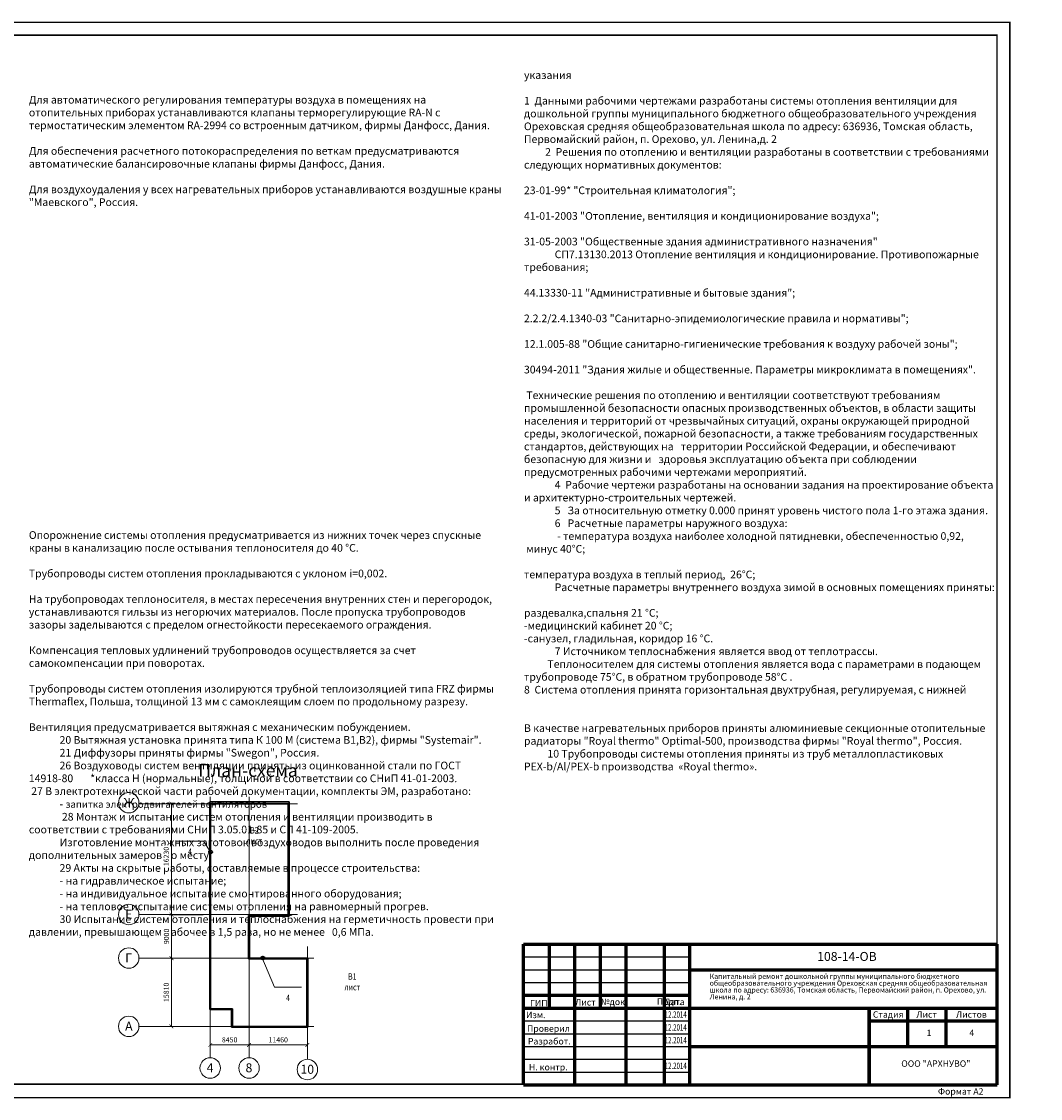
# Model space of a CAD drawing. Extents: x -85635 to 2026183, y -82231 to 65258.
# Drawn here: x -64813 to -25005, y -10288 to 31775 of the extents above; entities that cross this region are included whole.
import ezdxf
from ezdxf.enums import TextEntityAlignment as Align

# ---------------------------------------------------------------- set-up
doc = ezdxf.new("R2010")
doc.units = 0
doc.header["$MEASUREMENT"] = 0
doc.linetypes.add('K5LT_THIN', pattern=[0])
for name, color, linetype, lineweight in [('Ramka', 7, 'Continuous', 30), ('Вентиляция', 220, 'Continuous', 30), ('Лист - надписи', 7, 'Continuous', 25), ('стены', 7, 'Continuous', 30)]:
    doc.layers.add(name, color=color, linetype=linetype, lineweight=lineweight)
doc.layers.add('ШТАМП', color=254, linetype='Continuous')
doc.styles.add('GOST 2.304', font='CS_Gost2304.shx')
doc.styles.add('style1', font='ARIALN.TTF', dxfattribs={"width": 0.9, "height": 300})
doc.styles.add('ГОСТ 2.304', font='CS_Gost2304.shx')
doc.dimstyles.new('real', dxfattribs={"dimtxt": 200, "dimasz": 150, "dimexe": 200, "dimexo": 100, "dimgap": 100, "dimtad": 1, "dimdec": 0, "dimrnd": 1, "dimzin": 0, "dimdsep": 46, "dimtxsty": 'style1', "dimblk": 'ARCHTICK', "dimblk1": 'ARCHTICK', "dimblk2": 'OPEN90', "dimcen": 100, "dimdle": 100, "dimclrd": 256, "dimclre": 256, "dimclrt": 256, "dimadec": 0, "dimazin": 0, "dimtfac": 100, "dimtdec": 0, "dimtmove": 1, "dimatfit": 3, "dimldrblk": 'DOTSMALL', "dimfxl": 200, "dimfxlon": 1, "dimtolj": 1, "dimtzin": 0, "dimlwd": 15, "dimlwe": 15, "dimarcsym": 0})

# ---------------------------------------------------------------- blocks, each defined once
blk = doc.blocks.new('_ArchTick')
at = {"color": 0, "linetype": 'ByBlock', "const_width": 0.15}
blk.add_lwpolyline([(-0.5, -0.5), (0.5, 0.5)], dxfattribs=at)
blk = doc.blocks.new('*D26')
at = {"layer": 'Defpoints', "color": 0}
for p in [(-57919, 1225), (-58960, -3103), (-57889, -3103)]:
    blk.add_point(p, dxfattribs=at)
at = {"layer": 'Вентиляция', "color": 0, "linetype": 'Continuous', "lineweight": 15}
for p, q in [((-57949, 1225), (-59060, 1225)), ((-58960, 1235), (-58960, -3113)), ((-57919, -3103), (-59060, -3103))]:
    blk.add_line(p, q, dxfattribs=at)
at = {"layer": 'Вентиляция', "color": 0, "lineweight": 15, "xscale": 150, "yscale": 150, "zscale": 150}
for p, rotation in [((-58960, 1225), 90), ((-58960, -3103), 270)]:
    blk.add_blockref('_ArchTick', p, dxfattribs=dict(at, rotation=rotation))
at = {"layer": 'Вентиляция', "color": 0, "lineweight": 15, "insert": (-59160, -837), "char_height": 200, "attachment_point": 5, "rotation": 90, "style": 'ГОСТ 2.304', "bg_fill": 3, "box_fill_scale": 1.25, "bg_fill_color": 256, "bg_fill_true_color": 13158600, "bg_fill_transparency": 0}
blk.add_mtext('\\A1;16230', dxfattribs=at)
blk = doc.blocks.new('_DotSmall')
at = {"color": 0, "linetype": 'ByBlock', "const_width": 0.5}
blk.add_lwpolyline([(-0.0625, 0, 1), (0.0625, 0, 1)], format="xyb", close=True, dxfattribs=at)
blk = doc.blocks.new('_Open90')
at = {"color": 0, "linetype": 'ByBlock', "lineweight": -2}
for p, q in [((0, 0), (-1, 0)), ((-0.5, 0.5), (0, 0)), ((0, 0), (-0.5, -0.5))]:
    blk.add_line(p, q, dxfattribs=at)
blk = doc.blocks.new('*D27')
at = {"layer": 'Defpoints', "color": 0}
for p in [(-57687, -3113), (-58951, -4803), (-57687, -4803)]:
    blk.add_point(p, dxfattribs=at)
at = {"layer": 'Вентиляция', "color": 0, "linetype": 'Continuous', "lineweight": 15}
for p, q in [((-57717, -3113), (-59051, -3113)), ((-58951, -3103), (-58951, -4813)), ((-57717, -4803), (-59051, -4803))]:
    blk.add_line(p, q, dxfattribs=at)
at = {"layer": 'Вентиляция', "color": 0, "lineweight": 15, "xscale": 150, "yscale": 150, "zscale": 150}
for p, rotation in [((-58951, -3113), 90), ((-58951, -4803), 270)]:
    blk.add_blockref('_ArchTick', p, dxfattribs=dict(at, rotation=rotation))
at = {"layer": 'Вентиляция', "color": 0, "lineweight": 15, "insert": (-59151, -3958), "char_height": 200, "attachment_point": 5, "rotation": 90, "style": 'ГОСТ 2.304', "bg_fill": 3, "box_fill_scale": 1.25, "bg_fill_color": 256, "bg_fill_true_color": 13158600, "bg_fill_transparency": 0}
blk.add_mtext('\\A1;9000', dxfattribs=at)
blk = doc.blocks.new('*D28')
at = {"layer": 'Defpoints', "color": 0}
for p in [(-58951, -4813), (-58959, -7472), (-58951, -7472)]:
    blk.add_point(p, dxfattribs=at)
at = {"layer": 'Вентиляция', "color": 0, "linetype": 'Continuous', "lineweight": 15}
for p, q in [((-58959, -4813), (-59059, -4813)), ((-58959, -4803), (-58959, -7482)), ((-58959, -7472), (-59059, -7472))]:
    blk.add_line(p, q, dxfattribs=at)
at = {"layer": 'Вентиляция', "color": 0, "lineweight": 15, "xscale": 150, "yscale": 150, "zscale": 150}
for p, rotation in [((-58959, -4813), 90), ((-58959, -7472), 270)]:
    blk.add_blockref('_ArchTick', p, dxfattribs=dict(at, rotation=rotation))
at = {"layer": 'Вентиляция', "color": 0, "lineweight": 15, "insert": (-59159, -6143), "char_height": 200, "attachment_point": 5, "rotation": 90, "style": 'ГОСТ 2.304', "bg_fill": 3, "box_fill_scale": 1.25, "bg_fill_color": 256, "bg_fill_true_color": 13158600, "bg_fill_transparency": 0}
blk.add_mtext('\\A1;15810', dxfattribs=at)
blk = doc.blocks.new('*D29')
at = {"layer": 'Defpoints', "color": 0}
for p in [(-57442, -7472), (-55923, -7473), (-55924, -8199)]:
    blk.add_point(p, dxfattribs=at)
at = {"layer": 'Вентиляция', "color": 0, "linetype": 'Continuous', "lineweight": 15}
for p, q in [((-57442, -7502), (-57442, -8298)), ((-55923, -7503), (-55924, -8299)), ((-57452, -8198), (-55914, -8199))]:
    blk.add_line(p, q, dxfattribs=at)
at = {"layer": 'Вентиляция', "color": 0, "lineweight": 15, "xscale": 150, "yscale": 150, "zscale": 150}
for p, rotation in [((-57442, -8198), 179.9657340521212), ((-55924, -8199), 359.9657340521212)]:
    blk.add_blockref('_ArchTick', p, dxfattribs=dict(at, rotation=rotation))
at = {"layer": 'Вентиляция', "color": 0, "lineweight": 15, "insert": (-56683, -7998), "char_height": 200, "attachment_point": 5, "rotation": 359.9657, "style": 'ГОСТ 2.304', "bg_fill": 3, "box_fill_scale": 1.25, "bg_fill_color": 256, "bg_fill_true_color": 13158600, "bg_fill_transparency": 0}
blk.add_mtext('\\A1;8450', dxfattribs=at)
blk = doc.blocks.new('*D30')
at = {"layer": 'Defpoints', "color": 0}
for p in [(-55923, -8199), (-53645, -8199), (-53645, -8199)]:
    blk.add_point(p, dxfattribs=at)
at = {"layer": 'Вентиляция', "color": 0, "linetype": 'Continuous', "lineweight": 15}
for p, q in [((-55933, -8199), (-53635, -8199)), ((-55923, -8199), (-55923, -8099)), ((-53645, -8199), (-53645, -8099))]:
    blk.add_line(p, q, dxfattribs=at)
at = {"layer": 'Вентиляция', "color": 0, "lineweight": 15, "xscale": 150, "yscale": 150, "zscale": 150, "rotation": 180}
blk.add_blockref('_ArchTick', (-55923, -8199), dxfattribs=at)
at = {"layer": 'Вентиляция', "color": 0, "lineweight": 15, "xscale": 150, "yscale": 150, "zscale": 150}
blk.add_blockref('_ArchTick', (-53645, -8199), dxfattribs=at)
at = {"layer": 'Вентиляция', "color": 0, "lineweight": 15, "insert": (-54784, -7999), "char_height": 200, "attachment_point": 5, "style": 'ГОСТ 2.304', "bg_fill": 3, "box_fill_scale": 1.25, "bg_fill_color": 256, "bg_fill_true_color": 13158600, "bg_fill_transparency": 0}
blk.add_mtext('\\A1;11460', dxfattribs=at)

msp = doc.modelspace()

# ---------------------------------------------------------------- hatches: boundary and pattern name
at = {"layer": 'Вентиляция', "lineweight": 50}
h = msp.add_hatch(color=7, dxfattribs=at)
h.dxf.hatch_style = 1
edge = h.paths.add_edge_path()
edge.add_arc((-57427, -659.9), 50, 0, 360)
h = msp.add_hatch(color=7, dxfattribs=at)
h.dxf.hatch_style = 1
edge = h.paths.add_edge_path()
edge.add_arc((-55387.5, -4803.4), 50, 0, 360)

# ---------------------------------------------------------------- linework, layer by layer
at = {"color": 7, "lineweight": 60, "const_width": 60}
msp.add_lwpolyline([(-83574.9, -9727.8), (-26673.8, -9727.8)], dxfattribs=at)
at = {"color": 7, "linetype": 'K5LT_THIN', "lineweight": 18}
for centre in [(-60624.1, 1262.5), (-60624.1, -3103.2), (-60624.1, -4803.4), (-60624.1, -7472.2), (-57441.5, -9098.7), (-55923.4, -9098.7), (-53644.9, -9157.3)]:
    msp.add_arc(centre, 400, 0.00003, 0.00002, dxfattribs=at)
at = {"layer": 'Вентиляция', "color": 0, "lineweight": 15}
for p, q in [((-57441.5, -8698.7), (-57441.5, 1497.4)), ((-55923.4, -8698.7), (-55923.4, 1497.4)), ((-54029.9, 1225), (-60225.8, 1225)), ((-60224.1, -3103.2), (-54029.9, -3103.2)), ((-53644.9, -4358.3), (-53644.9, -8757.3)), ((-60224.1, -4803.4), (-53395.7, -4803.4)), ((-55418.4, -4764.2), (-54930.2, -5940.2)), ((-54930.2, -5940.2), (-53873.2, -5940.2)), ((-60224.1, -7472.2), (-53395.7, -7472.2))]:
    msp.add_line(p, q, dxfattribs=at)
at = {"layer": 'Вентиляция', "color": 7, "lineweight": 50}
for centre in [(-57427, -659.9), (-55387.5, -4803.4)]:
    msp.add_circle(centre, 50, dxfattribs=at)
at = {"layer": 'стены', "color": 0, "ltscale": 0.01}
for p, q in [((-57457, -6818.9), (-57457, 1291.7)), ((-57457, 1291.7), (-54359.6, 1291.7)), ((-54359.6, -3170.7), (-54359.6, 1291.7)), ((-57427, -6788.4), (-57427, 1225)), ((-54389.6, 1225), (-57427, 1225)), ((-54389.6, 1225), (-54389.6, -3140.7)), ((-55939.6, -3140.7), (-54389.6, -3140.7)), ((-55939.6, -3140.7), (-55939.6, -4840)), ((-55908.3, -3170.7), (-54359.6, -3170.7)), ((-55908.3, -3170.7), (-55908.3, -4803.4)), ((-55939.6, -4840), (-53661.7, -4840)), ((-55908.3, -4803.4), (-53629.1, -4803.4)), ((-53661.7, -4840), (-53661.7, -7473.1)), ((-53629.1, -4803.4), (-53629.1, -7508.8)), ((-56608.2, -6818.9), (-57457, -6818.9)), ((-56566.4, -6788.4), (-57427, -6788.4)), ((-56608.2, -7508.8), (-56608.2, -6818.9)), ((-56566.4, -7473.1), (-56566.4, -6788.4)), ((-53629.1, -7508.8), (-56608.2, -7508.8)), ((-53661.7, -7473.1), (-56566.4, -7473.1))]:
    msp.add_line(p, q, dxfattribs=at)
at = {"layer": 'ШТАМП', "color": 7, "linetype": 'Continuous', "lineweight": 60}
for p, q in [((-45203.4, -4258.1), (-26703.4, -4258.1)), ((-45203.4, -9758.1), (-45203.4, -4258.1)), ((-44203.4, -4258.1), (-44203.4, -6758.1)), ((-43203.4, -4258.1), (-43203.4, -9758.1)), ((-42203.4, -4258.1), (-42203.4, -6758.1)), ((-41203.4, -4258.1), (-41203.4, -9758.1)), ((-39703.4, -4258.1), (-39703.4, -9758.1)), ((-38703.4, -9758.1), (-38703.4, -4259.1)), ((-38703.4, -5258.1), (-26703.4, -5258.1)), ((-45203.4, -6258.1), (-38703.4, -6258.1)), ((-45203.4, -6758.1), (-26703.4, -6758.1)), ((-31703.4, -9758.1), (-31703.4, -6758.1)), ((-31703.4, -6758.1), (-31703.4, -9758.1)), ((-30203.4, -6758.1), (-30203.4, -8258.1)), ((-28703.4, -6758.1), (-28703.4, -8258.1)), ((-31703.4, -7258.1), (-26703.4, -7258.1)), ((-38703.4, -8258.1), (-26703.4, -8258.1))]:
    msp.add_line(p, q, dxfattribs=at)
at = {"layer": 'ШТАМП', "color": 7, "linetype": 'Continuous', "lineweight": 60, "ltscale": 100}
for p, q in [((-26703.4, -9758.1), (-26703.4, -4258.1)), ((-45203.4, -9758.1), (-26703.4, -9758.1))]:
    msp.add_line(p, q, dxfattribs=at)
at = {"layer": 'ШТАМП', "color": 7, "linetype": 'Continuous', "lineweight": 25}
for p, q in [((-45203.4, -4758.1), (-38703.4, -4758.1)), ((-45203.4, -5258.1), (-38703.4, -5258.1)), ((-45203.4, -5758.1), (-38703.4, -5758.1)), ((-45203.4, -7258.1), (-38703.4, -7258.1)), ((-45203.4, -7758.1), (-38703.4, -7758.1)), ((-45203.4, -8258.1), (-38703.4, -8258.1)), ((-45203.4, -8758.1), (-38703.4, -8758.1)), ((-45203.4, -9258.1), (-38703.4, -9258.1))]:
    msp.add_line(p, q, dxfattribs=at)

# ---------------------------------------------------------------- texts
at = {"color": 0, "lineweight": 25, "insert": (-55965.3, 2460), "char_height": 500, "width": 4474.593, "attachment_point": 5, "style": 'GOST 2.304'}
msp.add_mtext('План-схема', dxfattribs=at)
at = {"color": 7, "lineweight": 15, "char_height": 350, "width": 239.704, "attachment_point": 1, "style": 'ГОСТ 2.304'}
for s, insert in [('Ж', (-60825, 1447.9)), ('Е', (-60764.5, -2917.9)), ('Г', (-60764.5, -4618.1)), ('А', (-60764.5, -7286.9))]:
    msp.add_mtext(s, dxfattribs=dict(at, insert=insert))
at = {"color": 7, "lineweight": 15, "char_height": 350, "width": 718.357, "attachment_point": 5}
for s, insert in [('{\\fArial|b0|i0|c204|p34;4}', (-57446.2, -9089.1)), ('{\\fArial|b0|i0|c204|p34;8}', (-55928.1, -9089.1)), ('{\\fArial|b0|i0|c204|p34;10}', (-53649.6, -9147.7))]:
    msp.add_mtext(s, dxfattribs=dict(at, insert=insert))
at = {"color": 7, "linetype": 'Continuous', "ltscale": 100, "insert": (-28121.9, -10044.6), "char_height": 250, "width": 5040.437, "attachment_point": 5, "style": 'GOST 2.304'}
msp.add_mtext('Формат А2', dxfattribs=at)
at = {"layer": 'Ramka', "linetype": 'Continuous', "lineweight": 25, "style": 'ГОСТ 2.304'}
for s, height, p in [('108-14-ОВ', 350, (-32565.9, -4916.5)), ('ООО "АРХНУВО"', 250, (-29093.3, -9050.9))]:
    msp.add_text(s, height=height, dxfattribs=at).set_placement(p, align=Align.CENTER)
for s, p in [('ГИП', (-44606.6, -6565.5)), ('Стадия', (-30953.4, -7008.1)), ('Лист', (-29453.4, -7008.1)), ('Листов', (-27703.4, -7008.1)), ('Проверил', (-44226.9, -7558.3)), ('Разработ.', (-44194.8, -8054.8)), ('Н. контр.', (-44233.5, -9065.5))]:
    msp.add_text(s, height=250, dxfattribs=at).set_placement(p, align=Align.MIDDLE_CENTER)
at = {"layer": 'Ramka', "linetype": 'Continuous', "lineweight": 25, "insert": (-37929, -5942.4), "char_height": 200, "width": 11224.532, "attachment_point": 4, "line_spacing_factor": 0.8, "style": 'ГОСТ 2.304'}
msp.add_mtext('Капитальный ремонт дошкольной группы муниципального бюджетного общеобразовательного учреждения Ореховская средняя общеобразовательная школа по адресу: 636936, Томская область, Первомайский район, п. Орехово, ул. Ленина, д. 2', dxfattribs=at)
at = {"layer": 'Ramka', "linetype": 'Continuous', "lineweight": 25, "char_height": 250, "width": 8000, "attachment_point": 4, "style": 'ГОСТ 2.304'}
for s, insert in [('{\\C0;Лист}', (-43185.2, -6532.3)), ('{\\fArial|b0|i0|c204|p34;\\T0.85;№\\Fcs_gost2304|c204;док.}', (-42177.1, -6514.5)), ('\\pi3.8992;{\\C0;Подп.}', (-40966.7, -6505.2)), ('{\\C0;Дата}', (-39705.7, -6517.3)), ('{\\C0;Изм.}', (-45104.2, -7025.7)), ('{\\W0.7;\\C0;12.2014}', (-39686.7, -7012.9)), ('{\\W0.7;\\C0;12.2014}', (-39686.7, -7512.9)), ('{\\W0.7;\\C0;12.2014}', (-39686.7, -8012.9)), ('1', (-29453.4, -7758.1)), ('4', (-27784.3, -7758.1)), ('{\\W0.7;\\C0;12.2014}', (-39686.7, -9012.9))]:
    msp.add_mtext(s, dxfattribs=dict(at, insert=insert))
at = {"layer": 'Вентиляция', "color": 0, "lineweight": 15, "insert": (-54401.7, -5940.2), "char_height": 250, "width": 1619.794, "attachment_point": 5, "style": 'ГОСТ 2.304'}
msp.add_mtext('\\pi20.092;{\\W0.8;В1\\Pлист 4}', dxfattribs=at)
at = {"layer": 'Лист - надписи', "color": 0, "char_height": 300, "width": 18493.274, "attachment_point": 1, "style": 'ГОСТ 2.304'}
for s, insert in [('\\pi93.99;\\P\\pi6900;Общие указания\\P\\pi93.99;{\\C5;\\P\\pi0;}^I 1  Данными рабочими чертежами разработаны системы отопления вентиляции {\\C256;для дошкольной группы муниципального бюджетного общеобразовательного учреждения Ореховская средняя общеобразовательная школа по адресу: 636936, Томская область, Первомайский район, п. Орехово, ул. Ленина,д. 2}^I\\P           2  Решения по отоплению и вентиляции разработаны в соответствии с требованиями следующих нормативных документов:\\P^IСНиП 23-01-99* "Строительная климатология";\\P^IСНиП 41-01-2003 "Отопление, вентиляция и кондиционирование воздуха";\\P\\pi1200;СНиП 31-05-2003 "Общественные здания административного назначения"\\P\\pi0;^IСП7.13130.2013 Отопление вентиляция и кондиционирование. Противопожарные требования;\\P\\pi1200;СП 44.13330-11 "Административные и бытовые здания";\\PСанПин 2.2.2/2.4.1340-03 "Санитарно-эпидемиологические правила и нормативы";\\PГОСТ 12.1.005-88 "Общие санитарно-гигиенические требования к воздуху рабочей зоны";\\PГОСТ 30494-2011 "Здания жилые и общественные. Параметры микроклимата в помещениях".^I^I{\\A1; \\P3  Технические решения по отоплению и вентиляции соответствуют требованиям промышленной безопасности опасных производственных объектов, в области защиты населения и территорий от чрезвычайных ситуаций, охраны окружающей природной среды, экологической, пожарной безопасности, а также требованиям государственных стандартов, действующих на   территории Российской Федерации, и обеспечивают безопасную для жизни и   здоровья эксплуатацию объекта при соблюдении предусмотренных рабочими чертежами мероприятий.\\P\\pi0;^I4  Рабочие чертежи разработаны на основании задания на проектирование объекта и архитектурно-строительных чертежей.\\P^I5   За относительную отметку 0.000 принят уровень чистого пола 1-го этажа здания.\\P^I6   Расчетные параметры наружного воздуха:\\P\\A0;\\C1;^I\\C256; - температура воздуха наиболее холодной пятидневки, обеспеченностью 0,92, \\P минус 40°С;\\P\\pi1200;- температура воздуха в теплый период,  26°С;\\P\\pi0;^IРасчетные параметры внутреннего воздуха зимой в основных помещениях приняты:\\P\\pi886.26;^I-игровая, раздевалка,спальня 21 °С;\\P  -медицинский кабинет 20 °С;\\P  -санузел, гладильная, коридор 16 °С.\\P\\pi0;\\H0.99999x;\\C0;^I\\C7;7 \\C256;Источником теплоснабжения является ввод от теплотрассы.\\C7; \\P\\H0.99999x;          Теплоносителем для системы отопления является вода с параметрами в подающем трубопроводе \\C256;75\\C7;°С, в обратном трубопроводе \\C256;58\\C7;°С .\\P\\pi792.27;^I 8  \\C256;Система отопления принята горизонтальная двухтрубная, регулируемая, с нижней \\P\\pi0,l141.25;разводкой. \\P\\pi1200,l0;\\H0.99999x;9 В качестве нагревательных приборов приняты алюминиевые секционные отопительные радиаторы "Royal thermo" Optimal-500\\H0.99997x;, производства фирмы "Royal thermo\\H0.99997x;", Россия.\\P\\pi0;          10 Трубопроводы системы отопления приняты из труб металлопластиковых\\H0.66671x; \\H1.5x;PEX-b/Al/PEX-b\\H0.83334x; \\H1.1999x;производства  «Royal thermo\\H0.99997x;». }', (-45183.4, 30833.3)), ('\\pi1200;{\\C256;11 Для автоматического регулирования температуры воздуха в помещениях на отопительных приборах устанавливаются клапаны терморегулирующие RA-N с термостатическим элементом RA-2994 со встроенным датчиком, фирмы Данфосс, Дания.\\P12 Для обеспечения расчетного потокораспределения по веткам предусматриваются автоматические балансировочные клапаны фирмы Данфосс, Дания.\\P13 Для воздухоудаления у всех нагревательных приборов устанавливаются воздушные краны "Маевского", Россия.\\P\\pi0,l141.25;         16 Трубопроводы системы отопления, проложить в подпольных непроходных каналах. При скрытой прокладке трубопроводов в местах расположения разборных соединений с арматурой предусмотрены люки для обслуживания.\\P\\pi1200,l0;14 Опорожнение системы отопления предусматривается из нижних точек через спускные краны в канализацию после остывания теплоносителя до 40 °С. \\P15 Трубопроводы систем отопления прокладываются с уклоном i=0,002.\\P16 На трубопроводах теплоносителя, в местах пересечения внутренних стен и перегородок, устанавливаются гильзы из негорючих материалов. После пропуска трубопроводов зазоры заделываются с пределом огнестойкости пересекаемого ограждения.\\P17 Компенсация тепловых удлинений трубопроводов осуществляется за счет самокомпенсации при поворотах.\\fArial Narrow|b0|i0|c204|p34; \\fArial|b0|i0|c204|p34;\\P18 Трубопроводы систем отопления изолируются трубной теплоизоляцией типа FRZ фирмы Thermaflex, Польша, толщиной 13 мм с самоклеящим слоем по продольному разрезу.\\P}19 Вентиляция предусматривается вытяжная с механическим побуждением.\\P\\pi0;^I20 {\\C256;Вытяжная установка принята типа К 100 М{\\W0.9; }(система В1,В2), фирмы "Systemair".\\P}^I21 Диффузоры приняты фирмы "Swegon", Россия.\\P^I26 Воздуховоды систем вентиляции приняты из оцинкованной стали по ГОСТ 14918-80^I*класса Н (нормальные), толщиной в соответствии со СНиП 41-01-2003.{\\C256; \\P\\pi1200; }27 В электротехнической части рабочей документации, комплекты ЭМ, разработано:\\P\\pi0;{\\C256;^I- \\H0.91667x;запитка электродвигателей вентиляторов\\P\\H1.0909x;^I 28 Монтаж и испытание систем отопления и вентиляции производить в соответствии с требованиями СНиП 3.05.01-85 и СП 41-109-2005.\\P^IИзготовление монтажных заготовок воздуховодов выполнить после проведения дополнительных замеров по месту.\\P^I29 Акты на скрытые работы, составляемые в процессе строительства:\\P^I- на гидравлическое испытание;\\P^I- на индивидуальное испытание смонтированного оборудования;\\P^I- на тепловое испытание системы отопления на равномерный прогрев.\\P^I30 Испытание систем отопления и теплоснабжения на герметичность провести при давлении, превышающем рабочее в 1,5 раза, но не менее   0,6 МПа.\\P}^I{\\C256;^I}\\P\\P\\P^I', (-64525.9, 29371.5))]:
    msp.add_mtext(s, dxfattribs=dict(at, insert=insert))

# ---------------------------------------------------------------- next in the draw order: dimensions: what is measured, and where the dimension line sits
at = {"layer": 'Вентиляция', "color": 0, "lineweight": 15}
dim = msp.add_linear_dim(base=(-58960, -3103.2), p1=(-57919.5, 1225), p2=(-57889.5, -3103.2), angle=90, text='16230', dimstyle='real', override={"dimexe": 100, "dimexo": 30, "dimtxsty": 'ГОСТ 2.304', "dimdle": 10, "dimclrd": 0, "dimclre": 0, "dimclrt": 0, "dimfxl": 3000, "dimtfill": 1, "dimtfillclr": 256}, dxfattribs=at)
dim.commit()
dim.dimension.update_dxf_attribs({"geometry": '*D26', "text_midpoint": (-58960, -837.2), "dimtype": 160})

# ---------------------------------------------------------------- next in the draw order: linework, layer by layer
at = {"color": 7, "lineweight": 60, "const_width": 60}
msp.add_lwpolyline([(-85604.5, 31745.1), (-26203.4, 31745.1), (-26203.4, -10258.1), (-85604.5, -10258.1)], close=True, dxfattribs=at)
msp.add_lwpolyline([(-26704.5, -9754.9), (-26704.5, 31245.1), (-83604.5, 31245.1), (-83604.5, -9758.1)], dxfattribs=at)
at = {"layer": 'Вентиляция', "color": 0, "lineweight": 15}
for p, q in [((-58758.2, -232), (-57701.2, -232)), ((-57701.2, -232), (-57427, -659.9))]:
    msp.add_line(p, q, dxfattribs=at)

# ---------------------------------------------------------------- next in the draw order: texts
at = {"layer": 'Вентиляция', "color": 0, "lineweight": 15, "insert": (-58229.7, -232), "char_height": 250, "width": 1619.794, "attachment_point": 5, "style": 'ГОСТ 2.304'}
msp.add_mtext('\\pi20.092;{\\W0.8;В2\\Pлист 4}', dxfattribs=at)

# ---------------------------------------------------------------- next in the draw order: dimensions: what is measured, and where the dimension line sits
at = {"layer": 'Вентиляция', "color": 0, "lineweight": 15}
for p1, p2, distance, text, picture, middle in [((-57687, -3113.2), (-57687, -4803.4), -1264.1, '9000', '*D27', (-59151, -3958.3)), ((-57441.5, -7472.2), (-55923.4, -7473.1), -725.7, '8450', '*D29', (-56682.8, -7998.4))]:
    dim = msp.add_aligned_dim(p1=p1, p2=p2, distance=distance, text=text, dimstyle='real', override={"dimexe": 100, "dimexo": 30, "dimtxsty": 'ГОСТ 2.304', "dimdle": 10, "dimclrd": 0, "dimclre": 0, "dimclrt": 0, "dimfxl": 3000, "dimtfill": 1, "dimtfillclr": 256}, dxfattribs=at)
    dim.commit()
    dim.dimension.update_dxf_attribs({"geometry": picture, "text_midpoint": middle})

# ---------------------------------------------------------------- next in the draw order: dimensions: what is measured, and where the dimension line sits
for p1, p2, distance, text, picture, middle in [((-58951, -4813.4), (-58951, -7472.2), -8, '15810', '*D28', (-59159, -6142.8)), ((-55923.4, -8198.8), (-53644.9, -8198.8), 0, '11460', '*D30', (-54784.1, -7998.8))]:
    dim = msp.add_aligned_dim(p1=p1, p2=p2, distance=distance, text=text, dimstyle='real', override={"dimexe": 100, "dimexo": 30, "dimtxsty": 'ГОСТ 2.304', "dimdle": 10, "dimclrd": 0, "dimclre": 0, "dimclrt": 0, "dimfxl": 3000, "dimtfill": 1, "dimtfillclr": 256}, dxfattribs=at)
    dim.commit()
    dim.dimension.update_dxf_attribs({"geometry": picture, "text_midpoint": middle})

doc.saveas('drawing.dxf')
